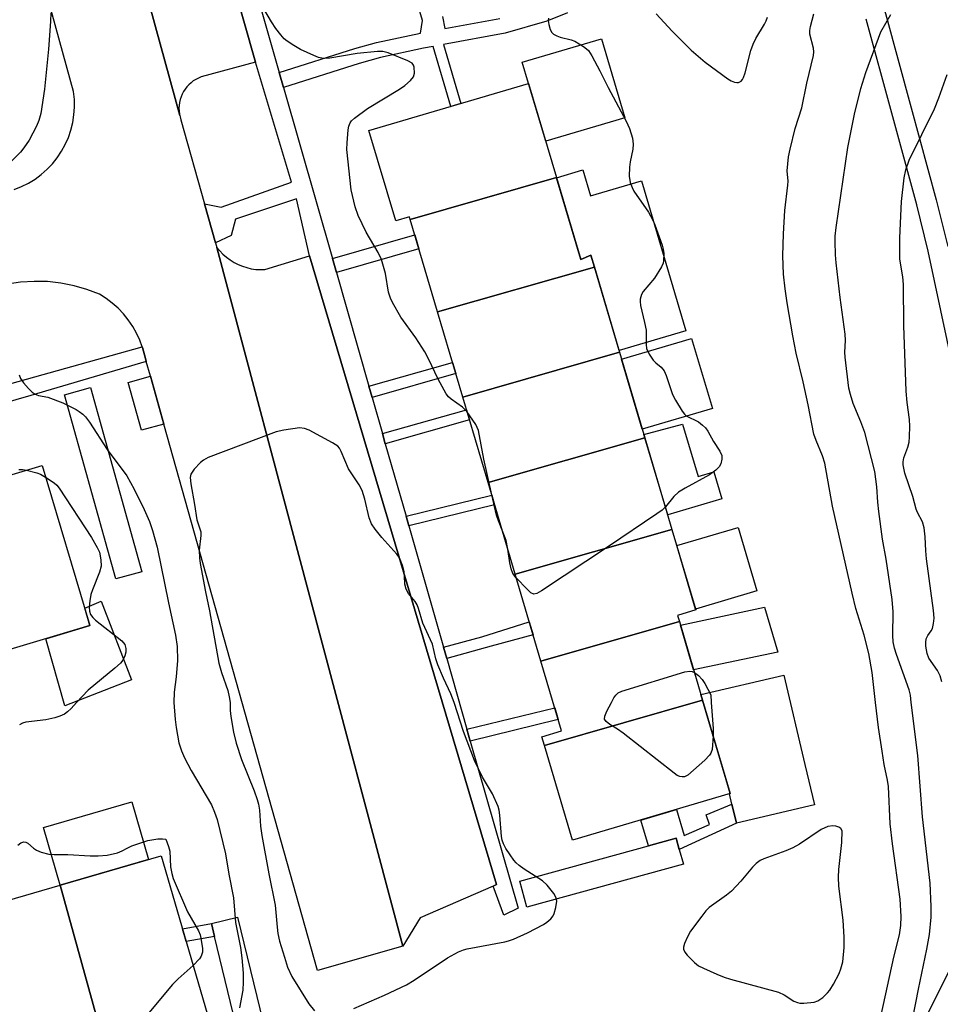
# Model space of a CAD drawing. Units: inches. Extents: x 1255767 to 1261767, y 549452 to 553452.
# Drawn here: x 1258272 to 1258477, y 551933 to 552152 of the extents above; entities that cross this region are included whole.
import ezdxf

# ---------------------------------------------------------------- set-up
doc = ezdxf.new("R2010")
doc.units = ezdxf.units.IN
doc.header["$MEASUREMENT"] = 0
for name, color, linetype in [('BLDG-Footprint', 5, 'Continuous'), ('CULTRL-Pad', 6, 'Continuous'), ('NTRL-Trees', 3, 'Continuous'), ('TRANS-Non Street Sidewalk', 7, 'Continuous'), ('TRANS-Parking Lot', 4, 'Continuous'), ('TRANS-Road', 130, 'Continuous'), ('TRANS-Street Sidewalk', 7, 'Continuous'), ('Undefined', 1, 'Continuous')]:
    doc.layers.add(name, color=color, linetype=linetype)

msp = doc.modelspace()

# ---------------------------------------------------------------- linework, layer by layer
at = {"layer": 'BLDG-Footprint'}
for points, elevation in [([(1258391.37, 552116.68), (1258358.83, 552107.39), (1258358.66, 552107.95), (1258355.62, 552107.05), (1258349.69, 552127.12), (1258385.17, 552137.62)], 428.86), ([(1258399.78, 552096.78), (1258364.91, 552086.83), (1258358.83, 552107.39), (1258391.37, 552116.68), (1258396.76, 552098.46), (1258399, 552099.4)], 428.57), ([(1258405.38, 552077.84), (1258370.52, 552067.89), (1258364.91, 552086.83), (1258399.78, 552096.78)], 428.36), ([(1258411, 552058.84), (1258376.14, 552048.89), (1258370.52, 552067.89), (1258405.38, 552077.84)], 428.31), ([(1258417.03, 552038.46), (1258382.17, 552028.51), (1258376.14, 552048.89), (1258411, 552058.84)], 428.33), ([(1258266.8, 552010.85), (1258257.43, 552044.66), (1258257.81, 552044.77), (1258257.21, 552046.76), (1258277.03, 552052.68), (1258287.66, 552017.08)], 430.5), ([(1258418.67, 552017.96), (1258387.9, 552009.17), (1258382.17, 552028.51), (1258417.03, 552038.46), (1258422.33, 552020.56), (1258418.26, 552019.35)], 428.1), ([(1258423.84, 552000.48), (1258388.67, 551990.44), (1258388.1, 551992.35), (1258392.49, 551993.65), (1258387.9, 552009.17), (1258418.67, 552017.96)], 427.64), ([(1258388.67, 551990.44), (1258423.84, 552000.48), (1258429.98, 551979.73), (1258394.91, 551969.35)], 427.61), ([(1258291.3, 551922.39), (1258281.05, 551959.39), (1258303.51, 551965.92), (1258314.23, 551929.06)], 430.45), ([(1258291.3, 551922.39), (1258291.08, 551922.33), (1258290.02, 551925.96), (1258272.2, 551920.78), (1258271.08, 551924.63), (1258269.09, 551924.05), (1258260, 551956.86), (1258262.43, 551957.57), (1258263.39, 551954.26), (1258281.05, 551959.39)], 430.62)]:
    msp.add_lwpolyline(points, close=True, dxfattribs=dict(at, elevation=elevation))
at = {"layer": 'CULTRL-Pad'}
for points in [[(1258406.53, 552129.99), (1258388.97, 552124.79), (1258385.17, 552137.62), (1258383.77, 552142.36), (1258401.33, 552147.55)], [(1258397.24, 552118.39), (1258398.95, 552112.61), (1258410.27, 552115.96), (1258420.13, 552082.64), (1258405.26, 552078.24), (1258399.78, 552096.78), (1258399, 552099.4), (1258396.76, 552098.46), (1258391.38, 552116.65)], [(1258426.01, 552065.35), (1258410.44, 552060.74), (1258405.83, 552076.31), (1258421.4, 552080.92)], [(1258304.11, 552061.89), (1258299.1, 552060.51), (1258296.18, 552071.16), (1258301.13, 552072.52)], [(1258419.37, 552061.87), (1258422.82, 552050.24), (1258426.34, 552051.28), (1258428.12, 552045.24), (1258416.08, 552041.68), (1258411, 552058.84), (1258410.78, 552059.59)], [(1258435.9, 552024.79), (1258422.27, 552020.76), (1258418.1, 552034.86), (1258431.72, 552038.89)], [(1258296.89, 552005.05), (1258282.12, 551999.23), (1258277.86, 552014.15), (1258287.66, 552017.08), (1258286.51, 552020.93), (1258290.18, 552022.5)], [(1258440.56, 552011.14), (1258421.85, 552007.22), (1258418.91, 552017.15), (1258437.63, 552021.15)], [(1258448.68, 551977.2), (1258431.35, 551973.12), (1258430.36, 551977.34), (1258429.81, 551979.68), (1258429.98, 551979.73), (1258429.07, 551982.8), (1258423.84, 552000.48), (1258423.46, 552001.78), (1258441.9, 552006.07), (1258446.57, 551986.19)], [(1258300.69, 551965.1), (1258281.05, 551959.39), (1258277.33, 551972.19), (1258296.97, 551977.9)]]:
    msp.add_lwpolyline(points, close=True, dxfattribs=at)
at = {"layer": 'NTRL-Trees'}
msp.add_lwpolyline([(1258473.21, 551929.41), (1258483.93, 551950.85)], dxfattribs=at)
at = {"layer": 'TRANS-Non Street Sidewalk'}
for points in [[(1258342.45, 552095.59), (1258341.55, 552098.72), (1258359.85, 552103.94), (1258360.77, 552100.82)], [(1258350.38, 552067.82), (1258349.67, 552070.29), (1258368.24, 552075.59), (1258368.97, 552073.13)], [(1258353.32, 552057.51), (1258352.68, 552059.75), (1258371.35, 552065.08), (1258372.01, 552062.85)], [(1258358.53, 552039.28), (1258357.92, 552041.4), (1258376.97, 552046.08), (1258377.6, 552043.96)], [(1258366.96, 552009.75), (1258366.23, 552012.31), (1258374.75, 552014.6), (1258385.3, 552017.94), (1258386.16, 552015.03), (1258376.85, 552012.54)], [(1258372.2, 551991.39), (1258371.45, 551994.02), (1258390.96, 551998.81), (1258391.74, 551996.19)], [(1258418.66, 551967.3), (1258417.97, 551969.8), (1258411.81, 551968.11), (1258410.11, 551973.85), (1258418.04, 551976.2), (1258419.75, 551970.43), (1258425.37, 551972.84), (1258424.63, 551974.97), (1258430.36, 551977.34), (1258431.35, 551973.12)], [(1258315.38, 551947.95), (1258309.07, 551946.82), (1258308.23, 551949.68), (1258314.67, 551950.84)]]:
    msp.add_lwpolyline(points, close=True, dxfattribs=at)
for points in [[(1258382.89, 552371.26, 0), (1258386.52, 552362.51, 0), (1258398.29, 552328.86, 0), (1258401.53, 552319.12, 0), (1258405.82, 552306.21, 0), (1258408.07, 552299.9, 0), (1258415.36, 552281.35, 0), (1258425.67, 552256.71, 0), (1258430.74, 552244.28, 0), (1258439.6, 552220.39, 0), (1258450.94, 552189.95, 0), (1258460.39, 552165.66, 0), (1258464.46, 552153.19, 0), (1258470.2, 552132.18, 0), (1258475.77, 552111.74, 0), (1258478.33, 552101.36, 0)], [(1258393.81, 552153.32, 0), (1258389.19, 552151.47, 0), (1258379.99, 552148.76, 0), (1258366.23, 552146.24, 0), (1258370.1, 552133.16, 0), (1258367.89, 552132.51, 0), (1258363.95, 552145.82, 0), (1258361.82, 552145.43, 0), (1258352.22, 552143.35, 0), (1258347.49, 552142.04, 0), (1258330.71, 552136.69, 0), (1258329.76, 552140.01, 0), (1258346.51, 552145.35, 0), (1258351.39, 552146.7, 0), (1258361.14, 552148.82, 0), (1258361.56, 552151.6, 0), (1258358.77, 552161.1, 0)], [(1258366.05, 552152.48, 0), (1258366.54, 552149.81, 0), (1258378.75, 552152.04, 0)], [(1258481.03, 552067.35, 0), (1258473.96, 552100.36, 0), (1258471.43, 552110.61, 0), (1258465.88, 552131, 0), (1258460.17, 552151.91, 0)]]:
    msp.add_polyline3d(points, dxfattribs=at)
at = {"layer": 'TRANS-Parking Lot'}
msp.add_lwpolyline([(1258284.69, 552282.26), (1258324.45, 552142.35), (1258312.36, 552139.07), (1258311.76, 552138.82), (1258311.19, 552138.52), (1258310.64, 552138.17), (1258310.13, 552137.78), (1258309.64, 552137.34), (1258309.21, 552136.86), (1258308.81, 552136.35), (1258308.46, 552135.8), (1258308.16, 552135.23), (1258307.91, 552134.63), (1258307.71, 552134.01), (1258307.57, 552133.38), (1258307.48, 552132.73), (1258307.45, 552132.09), (1258307.47, 552131.44), (1258307.56, 552130.79), (1258307.62, 552130.5), (1258266.56, 552280.17)], dxfattribs=at)
msp.add_lwpolyline([(1258336.49, 552099.3), (1258378.05, 551959.5), (1258377.28, 551959.17), (1258361.04, 551952.13), (1258357.21, 551945.83), (1258315.87, 552101.16), (1258316.52, 552100.37), (1258317.23, 552099.64), (1258318, 552098.96), (1258318.82, 552098.36), (1258319.69, 552097.82), (1258320.59, 552097.35), (1258321.54, 552096.97), (1258322.51, 552096.66), (1258323.51, 552096.43), (1258324.52, 552096.28), (1258325.54, 552096.22), (1258326.56, 552096.24)], close=True, dxfattribs=at)
at = {"layer": 'TRANS-Road'}
for points in [[(1258266.56, 552280.17, 0), (1258307.62, 552130.5, 0), (1258307.69, 552130.16, 0), (1258307.88, 552129.54, 0), (1258313.14, 552110.86, 0), (1258315.58, 552102.19, 0), (1258315.87, 552101.16, 0), (1258357.21, 551945.83, 0), (1258338.23, 551940.38, 0), (1258304.11, 552061.89, 0), (1258301.13, 552072.52, 0), (1258300.2, 552075.83, 0), (1258300.03, 552076.43, 0), (1258299.33, 552078.92, 0), (1258299.28, 552079.07, 0), (1258298.74, 552080.54, 0), (1258298.02, 552082.11, 0), (1258297.17, 552083.61, 0), (1258296.2, 552085.04, 0), (1258295.11, 552086.39, 0), (1258293.92, 552087.64, 0), (1258292.64, 552088.79, 0), (1258291.26, 552089.83, 0), (1258289.8, 552090.76, 0), (1258287.01, 552091.83, 0), (1258284.14, 552092.65, 0), (1258281.2, 552093.23, 0), (1258278.23, 552093.55, 0), (1258275.24, 552093.61, 0), (1258272.26, 552093.42, 0), (1258269.3, 552092.97, 0)], [(1258270.85, 552114.06, 0), (1258272.45, 552114.69, 0), (1258273.99, 552115.46, 0), (1258275.46, 552116.35, 0), (1258276.85, 552117.38, 0), (1258278.14, 552118.52, 0), (1258279.33, 552119.76, 0), (1258280.41, 552121.11, 0), (1258281.36, 552122.54, 0), (1258282.19, 552124.05, 0), (1258282.89, 552125.63, 0), (1258283.44, 552127.26, 0), (1258283.85, 552128.93, 0), (1258284.11, 552130.64, 0), (1258284.23, 552132.35, 0), (1258284.2, 552134.08, 0), (1258284.01, 552135.79, 0), (1258256.65, 552235.05, 0)]]:
    msp.add_polyline3d(points, dxfattribs=at)
at = {"layer": 'TRANS-Street Sidewalk'}
for points in [[(1258325.31, 552155.62), (1258329.76, 552140.01), (1258330.71, 552136.69), (1258341.55, 552098.72), (1258342.45, 552095.59), (1258349.67, 552070.29), (1258350.38, 552067.82), (1258352.68, 552059.75), (1258353.32, 552057.51), (1258357.92, 552041.4), (1258358.53, 552039.28), (1258366.23, 552012.31), (1258366.96, 552009.75), (1258371.45, 551994.02), (1258372.2, 551991.39), (1258382.81, 551954.26), (1258379.68, 551952.69), (1258377.28, 551959.17), (1258378.05, 551959.5), (1258336.49, 552099.3), (1258333.58, 552111.99), (1258320.05, 552107.41), (1258319.04, 552103.83), (1258315.58, 552102.19), (1258313.14, 552110.86), (1258316.8, 552110.09), (1258332.46, 552115.69), (1258324.45, 552142.35), (1258284.69, 552282.26)], [(1258261.58, 552068.5), (1258299.28, 552079.07), (1258299.33, 552078.92), (1258300.03, 552076.43), (1258300.2, 552075.83), (1258274.56, 552068.22), (1258249.59, 552061.08)]]:
    msp.add_lwpolyline(points, dxfattribs=at)
for points in [[(1258299.19, 552029.04), (1258293.41, 552027.44), (1258282.01, 552068.4), (1258287.79, 552070.01)], [(1258418.66, 551967.3), (1258419.57, 551964.02), (1258384.8, 551954.46), (1258383.21, 551960.25), (1258411.81, 551968.11), (1258417.97, 551969.8)], [(1258315.38, 551947.95), (1258314.67, 551950.84), (1258320.5, 551952.26), (1258328.33, 551920.02), (1258322.5, 551918.6)]]:
    msp.add_lwpolyline(points, close=True, dxfattribs=at)
at = {"layer": 'Undefined'}
msp.add_line((1258425.67, 552001.68, 428), (1258425.72, 552000, 428), dxfattribs=at)
for points, elevation in [([(1258278.97, 552153.32), (1258278.93, 552151.36), (1258278.45, 552145.21), (1258277.55, 552136.32), (1258276.76, 552130.91), (1258276.34, 552129.4), (1258275.78, 552128.1), (1258274.15, 552125.01), (1258272.99, 552123.27), (1258272.26, 552122.35), (1258270.23, 552120.31)], 428), ([(1258371.47, 552064.68), (1258370.45, 552065.64), (1258367.92, 552067.41), (1258367.33, 552067.96), (1258366.82, 552068.62), (1258365.05, 552071.88), (1258362.91, 552076.4), (1258362.09, 552077.92), (1258360.11, 552081.07), (1258356.77, 552085.64), (1258354.89, 552088.89), (1258354.44, 552089.91), (1258354.05, 552091.21), (1258353.33, 552095.39), (1258352.5, 552098.45), (1258351.73, 552100.03), (1258349.06, 552104.56), (1258347.3, 552108.27), (1258346.63, 552110.21), (1258345.72, 552113.95), (1258344.79, 552122.96), (1258344.84, 552124.4), (1258345.09, 552127.29), (1258345.22, 552128.13), (1258345.49, 552128.89), (1258345.82, 552129.33), (1258346.45, 552129.92), (1258349.33, 552132.06), (1258356.45, 552136.31), (1258357.65, 552137.14), (1258358.95, 552138.25), (1258359.6, 552139.11), (1258359.78, 552139.87), (1258359.71, 552141.22), (1258359.56, 552141.7), (1258359.26, 552142.09), (1258358.32, 552142.64), (1258353.92, 552144.42), (1258352.77, 552144.69), (1258351.61, 552144.68), (1258347.09, 552144.29), (1258340.96, 552143.21), (1258339.59, 552143.16), (1258338.48, 552143.41), (1258337.4, 552143.82), (1258334.49, 552145.17), (1258332.97, 552146.04), (1258331.51, 552146.99), (1258330.84, 552147.52), (1258330.06, 552148.39), (1258328.99, 552149.81), (1258328.03, 552151.29), (1258326.31, 552154.22)], 428), ([(1258413.52, 552153.08), (1258417.09, 552149.25), (1258421.29, 552145.02), (1258424.44, 552142.36), (1258429.46, 552138.63), (1258430.2, 552138.18), (1258430.93, 552137.88), (1258431.42, 552137.8), (1258431.85, 552137.85), (1258432.42, 552138.14), (1258432.73, 552138.51), (1258432.96, 552138.96), (1258433.33, 552140), (1258434.58, 552144.91), (1258435.04, 552146.31), (1258435.7, 552147.57), (1258437.63, 552150.77), (1258438, 552151.54), (1258438.27, 552152.37)], 426), ([(1258462.25, 552000), (1258461.53, 552006.63), (1258460.79, 552010.91), (1258459.73, 552014.95), (1258457.91, 552020.9), (1258457.06, 552024.29), (1258452.74, 552043.63), (1258450.97, 552053.17), (1258450.51, 552054.79), (1258449.07, 552058.23), (1258448.59, 552059.67), (1258447.31, 552066.15), (1258446.2, 552071.24), (1258444.64, 552077.63), (1258443.88, 552081.48), (1258442.64, 552088.87), (1258442.17, 552091.97), (1258441.82, 552095.22), (1258441.69, 552099.31), (1258441.8, 552104.2), (1258442.12, 552109.34), (1258442.81, 552114.97), (1258442.82, 552115.86), (1258442.65, 552118.15), (1258442.96, 552121.32), (1258443.27, 552123.01), (1258444.41, 552127.62), (1258445.86, 552132.21), (1258446.98, 552137.7), (1258448.46, 552143.86), (1258448.56, 552144.67), (1258448.52, 552145.46), (1258447.69, 552148.6), (1258447.67, 552149.38), (1258447.81, 552150.24), (1258448.59, 552153.1)], 428), ([(1258470.22, 552000), (1258470.05, 552001.58), (1258469.78, 552002.76), (1258466.91, 552010.67), (1258466.49, 552012.04), (1258466.21, 552013.46), (1258466.09, 552014.91), (1258466.16, 552020.16), (1258465.95, 552022.89), (1258464.62, 552031.85), (1258463.85, 552036.3), (1258462.97, 552042.47), (1258462.75, 552044.52), (1258462.59, 552047.93), (1258462.11, 552051.33), (1258459.88, 552060.02), (1258459.02, 552062.4), (1258457.3, 552066.45), (1258456.68, 552068.44), (1258456.36, 552069.9), (1258455.49, 552076.73), (1258455.47, 552077.86), (1258455.61, 552080.44), (1258455.53, 552081.84), (1258454.43, 552090.03), (1258453.53, 552097.76), (1258453.37, 552099.49), (1258453.3, 552102.47), (1258453.33, 552103.64), (1258453.55, 552105.62), (1258456.14, 552123.35), (1258457.62, 552130.8), (1258458.97, 552136.46), (1258460.08, 552140.04), (1258463.46, 552149.06), (1258465.68, 552152.96)], 430), ([(1258389.56, 552152.12), (1258389.51, 552151.58), (1258389.63, 552150.75), (1258389.95, 552149.64), (1258390.36, 552148.93), (1258390.73, 552148.6), (1258391.41, 552148.22), (1258392.16, 552147.91), (1258394.64, 552147.34), (1258395.43, 552147.04), (1258397.39, 552145.86), (1258398.06, 552145.34), (1258398.44, 552144.93), (1258399.21, 552143.73), (1258400.99, 552140.42), (1258402.84, 552136.69), (1258406.84, 552129.2), (1258407.57, 552127.62), (1258408.27, 552125.44), (1258408.43, 552124.08), (1258408.34, 552122.97), (1258407.75, 552120.22), (1258407.57, 552118.98), (1258407.52, 552117), (1258407.77, 552115.58), (1258408.16, 552114.47), (1258408.55, 552113.67), (1258411.82, 552109.03), (1258412.81, 552107.23), (1258413.24, 552106.19), (1258414.84, 552101.69), (1258415.08, 552100.74), (1258415.2, 552099.8), (1258415.15, 552098.18), (1258415.04, 552097.64), (1258414.7, 552096.85), (1258413.14, 552094.34), (1258410.66, 552091.39), (1258410.27, 552090.68), (1258409.98, 552089.68), (1258409.96, 552089.13), (1258410.07, 552088.27), (1258410.94, 552084.5), (1258411.27, 552082.77), (1258411.29, 552079.56), (1258411.39, 552078.71), (1258411.94, 552077.46), (1258412.86, 552076.07), (1258413.42, 552075.5), (1258414.61, 552074.53), (1258415.27, 552073.72), (1258415.73, 552072.67), (1258417.13, 552068.48), (1258417.79, 552067.2), (1258419.26, 552064.74), (1258419.78, 552064.09), (1258420.19, 552063.75), (1258422.91, 552062.37), (1258423.83, 552061.64), (1258424.45, 552061.02), (1258424.97, 552060.32), (1258426.27, 552058), (1258427.68, 552055.87), (1258428.09, 552054.86), (1258428.13, 552054.07), (1258427.9, 552053.04), (1258427.5, 552052.37), (1258426.76, 552051.6), (1258425.38, 552050.61), (1258419.94, 552047.64), (1258418.45, 552046.72), (1258417.45, 552045.75), (1258415.56, 552043.45)], 428), ([(1258477.02, 552004.55), (1258476.65, 552005.92), (1258476.03, 552007.08), (1258474.15, 552009.81), (1258473.78, 552010.84), (1258473.48, 552012.5), (1258473.43, 552013.32), (1258473.54, 552014.12), (1258473.88, 552014.87), (1258474.65, 552015.95), (1258474.9, 552016.42), (1258475.18, 552017.53), (1258475.27, 552018.7), (1258475.12, 552020.46), (1258473.62, 552031.91), (1258473.46, 552033.73), (1258473.33, 552036.81), (1258473.07, 552038.78), (1258472.73, 552040.13), (1258471.63, 552042.23), (1258471.33, 552042.98), (1258470.55, 552045.8), (1258468.78, 552050.98), (1258468.38, 552052.84), (1258468.38, 552053.52), (1258468.56, 552054.37), (1258469.47, 552056.77), (1258469.76, 552057.87), (1258469.85, 552059.03), (1258469.86, 552061.4), (1258469.79, 552062.88), (1258469.29, 552066.7), (1258469.1, 552069.2), (1258468.57, 552083.8), (1258468.5, 552092.92), (1258468.34, 552094.61), (1258467.7, 552098.53), (1258467.66, 552103.26), (1258468.06, 552111.38), (1258468.61, 552116.66), (1258468.98, 552118.38), (1258469.77, 552120.52), (1258475.35, 552131.99), (1258476.36, 552134.43), (1258478.21, 552139.63)], 432), ([(1258271.97, 552072.85), (1258272.25, 552072.03), (1258272.87, 552071.08), (1258274.03, 552069.78), (1258274.85, 552068.97), (1258275.53, 552068.51), (1258276.26, 552068.27), (1258278.31, 552067.87), (1258281.61, 552066.57), (1258284.59, 552065.12), (1258285.28, 552064.69), (1258286.08, 552064.06), (1258286.65, 552063.48), (1258287.55, 552062.32), (1258291.49, 552056.25), (1258295.84, 552050.34), (1258297.5, 552047.38), (1258299.75, 552042.89), (1258300.91, 552040.19), (1258301.6, 552038.23), (1258302.59, 552034.53), (1258305.11, 552022.12), (1258306.7, 552014.95), (1258307.08, 552012.42), (1258307.16, 552009.3), (1258306.85, 552005.65), (1258306.39, 552002.27), (1258306.29, 552000)], 428), ([(1258376.96, 552046.12), (1258375.18, 552054.06), (1258374.03, 552060.45), (1258373.44, 552061.75), (1258371.47, 552064.68)], 428), ([(1258345.11, 552051.94), (1258343.53, 552055.77), (1258343.12, 552056.53), (1258342.75, 552056.94), (1258341.57, 552057.72), (1258336.4, 552060.49), (1258335.35, 552060.92), (1258334.24, 552061.02), (1258330.77, 552060.54), (1258329.05, 552060.13), (1258313.93, 552054.43), (1258312.89, 552053.89), (1258312.23, 552053.35), (1258310.86, 552051.87), (1258310.09, 552050.74), (1258309.93, 552049.97), (1258310.08, 552048.57), (1258310.94, 552043.97), (1258311.45, 552040.62), (1258312.28, 552037.94), (1258312.29, 552037.14), (1258311.94, 552033.85), (1258312.02, 552032.17), (1258312.19, 552030.9), (1258313.37, 552024.6), (1258314.27, 552020.33), (1258316.35, 552008.69), (1258316.91, 552006.68), (1258318.3, 552002.63), (1258318.64, 552001.27), (1258318.82, 552000)], 426), ([(1258271.83, 552051.77), (1258272.7, 552051.76), (1258273.54, 552051.64)], 430), ([(1258273.54, 552051.64), (1258275.9, 552051.07), (1258276.7, 552050.72), (1258277.8, 552050.09)], 430), ([(1258368.64, 552000), (1258367.87, 552001.91), (1258366.22, 552005.36), (1258365.01, 552008.34), (1258364.56, 552009.71), (1258363.77, 552012.95), (1258361.62, 552017.6), (1258360.69, 552020.9), (1258360.4, 552021.7), (1258359.98, 552022.41), (1258358.5, 552024.18), (1258357.95, 552025.18), (1258357.68, 552026.27), (1258357.6, 552028.17), (1258357.48, 552029.01), (1258357.1, 552030.42), (1258356.61, 552031.78), (1258356.36, 552032.3), (1258355.86, 552032.99), (1258352.51, 552036.63), (1258351.09, 552038.5), (1258350.28, 552039.72), (1258349.74, 552041.02), (1258348.77, 552045.21), (1258348.16, 552047.13), (1258347.48, 552048.37), (1258345.11, 552051.94)], 426), ([(1258277.8, 552050.09), (1258279.69, 552048.85), (1258280.31, 552048.28), (1258280.82, 552047.66), (1258287.98, 552036.68), (1258289.31, 552034.46), (1258289.76, 552033.42), (1258290.11, 552031.71), (1258290.17, 552030.28), (1258289.82, 552028.94), (1258288.2, 552025.04), (1258287.86, 552023.97), (1258287.62, 552022.57), (1258287.49, 552021.15), (1258287.56, 552020.32), (1258287.81, 552019.53), (1258288.29, 552018.86), (1258288.91, 552018.28), (1258294.79, 552013.7), (1258295.42, 552012.9), (1258295.67, 552011.96), (1258295.65, 552011.17), (1258295.45, 552010.39), (1258294.97, 552009.41), (1258294.45, 552008.75), (1258293.19, 552007.59), (1258287.25, 552002.75), (1258284.7, 552000)], 430), ([(1258379.27, 552038.31), (1258378.44, 552040.34), (1258378.02, 552041.6), (1258376.96, 552046.12)], 428), ([(1258415.56, 552043.45), (1258414.82, 552042.76), (1258413.63, 552041.9), (1258402.89, 552034.66), (1258388.01, 552024.79), (1258387.03, 552024.23), (1258386.32, 552024.08), (1258385.67, 552024.38), (1258384.83, 552025.14), (1258382.41, 552027.7)], 428), ([(1258380.53, 552034.05), (1258380.16, 552035.96), (1258379.27, 552038.31)], 428), ([(1258382.41, 552027.7), (1258381.68, 552028.69), (1258381.29, 552029.68), (1258380.98, 552031), (1258380.53, 552034.05)], 428), ([(1258403.62, 552000), (1258404.13, 552001), (1258404.55, 552001.63), (1258405.06, 552002.11), (1258405.86, 552002.48), (1258419.91, 552006.79), (1258421.03, 552006.96), (1258421.55, 552006.87), (1258422.02, 552006.64)], 428), ([(1258422.02, 552006.64), (1258422.93, 552005.96), (1258423.71, 552005.12), (1258424.33, 552004.17), (1258425.67, 552001.68)], 428), ([(1258284.7, 552000), (1258283.47, 551998.61), (1258282.69, 551997.87), (1258281.99, 551997.41), (1258280.98, 551996.92), (1258279.88, 551996.56), (1258277.88, 551996.14), (1258273.45, 551995.6), (1258272.69, 551995.37), (1258272, 551995.05)], 430), ([(1258306.29, 552000), (1258306.58, 551996.22), (1258306.8, 551994.41), (1258307.45, 551991.04), (1258307.99, 551989.22), (1258308.66, 551987.69), (1258310.19, 551984.86), (1258314.66, 551977.21), (1258315.38, 551975.63), (1258315.98, 551974), (1258317.79, 551966.35), (1258318.55, 551961.8), (1258319.58, 551956.58), (1258320.05, 551951.07), (1258321.1, 551945.5), (1258321.42, 551943.2), (1258321.7, 551939.83), (1258321.74, 551937.8), (1258321.62, 551936.03), (1258320.92, 551932.08)], 428), ([(1258318.82, 552000), (1258318.86, 551998.21), (1258319, 551996.85), (1258319.59, 551993.35), (1258320.16, 551990.95), (1258321.38, 551987.28), (1258324.16, 551980.34), (1258324.86, 551978.42), (1258325.14, 551977.38), (1258325.34, 551976.05), (1258325.6, 551972.51), (1258325.87, 551970.39), (1258327.45, 551961.89), (1258328.86, 551954.91), (1258329.25, 551950.06), (1258329.44, 551948.64), (1258329.81, 551946.94), (1258330.88, 551943.35), (1258331.61, 551941.17), (1258332.55, 551939.09), (1258336.35, 551932.96), (1258337.61, 551931.4)], 426), ([(1258346.31, 551931.97), (1258353.1, 551934.9), (1258358.04, 551937.19), (1258359.72, 551938.22), (1258367.11, 551943.19), (1258369.61, 551944.56), (1258370.67, 551945.01), (1258371.53, 551945.25), (1258379.88, 551946.76), (1258380.71, 551946.97), (1258381.8, 551947.36), (1258384.95, 551948.76), (1258388.48, 551950.61), (1258389.19, 551951.11), (1258390.07, 551951.89), (1258390.6, 551952.55), (1258390.84, 551953.05), (1258391.25, 551954.4), (1258391.45, 551955.78), (1258391.32, 551956.55), (1258390.76, 551957.51), (1258389.29, 551959.34), (1258388.26, 551960.35), (1258384.17, 551962.94), (1258383.03, 551963.76), (1258382.4, 551964.3), (1258381.86, 551964.94), (1258381.06, 551966.11), (1258380.14, 551967.55), (1258379.6, 551968.54), (1258379.31, 551969.35), (1258379.13, 551970.19), (1258378.78, 551974.96), (1258378.62, 551976.06), (1258378.42, 551976.86), (1258377.12, 551979.69), (1258374.92, 551983.37), (1258373.12, 551987.11), (1258370.73, 551993.53), (1258368.64, 552000)], 426), ([(1258426.2, 551992.5), (1258425.94, 551989.51), (1258425.69, 551988.71), (1258425.39, 551988.24), (1258424.36, 551987.19), (1258420.52, 551983.81), (1258419.79, 551983.46), (1258419.27, 551983.43), (1258418.74, 551983.54), (1258418.22, 551983.76), (1258417.48, 551984.24), (1258406.17, 551993.15), (1258404.94, 551994.02), (1258403.2, 551995.1), (1258402.41, 551995.72), (1258402.05, 551996.25), (1258402.08, 551996.93), (1258402.56, 551998.05), (1258403.62, 552000)], 428), ([(1258425.72, 552000), (1258426.19, 551994.2), (1258426.2, 551992.5)], 428), ([(1258461.81, 551878.02), (1258462.86, 551884.56), (1258464.52, 551893.06), (1258464.99, 551895.93), (1258465.54, 551901.06), (1258466.05, 551907.66), (1258466.24, 551909.2), (1258466.63, 551911.1), (1258468.46, 551918.8), (1258469.29, 551923.38), (1258471.79, 551936.24), (1258473.69, 551945.16), (1258474.27, 551948.4), (1258474.62, 551952.26), (1258474.67, 551954.61), (1258474.43, 551959.78), (1258472.69, 551974.58), (1258471.68, 551988.19), (1258470.22, 552000)], 430), ([(1258463.55, 551930.45), (1258466.35, 551943.33), (1258467.59, 551948.36), (1258467.91, 551950.38), (1258467.99, 551952.42), (1258467.74, 551956.22), (1258466.03, 551968.56), (1258465.5, 551972.97), (1258465.17, 551981.34), (1258464.95, 551982.72), (1258464.2, 551986.21), (1258463.72, 551989.13), (1258462.93, 551994.42), (1258462.25, 552000)], 428), ([(1258271.67, 551968.28), (1258272.33, 551968.76), (1258273, 551969), (1258273.45, 551968.91), (1258273.87, 551968.67), (1258275.09, 551967.6), (1258275.78, 551967.13), (1258276.86, 551966.7), (1258278.56, 551966.26), (1258279.68, 551966.15), (1258282.72, 551966.21), (1258287.73, 551965.9), (1258289.49, 551965.87), (1258291.52, 551966.02), (1258293.76, 551966.58), (1258294.82, 551966.98), (1258295.95, 551967.63), (1258296.98, 551968.11), (1258300.52, 551969.31), (1258302.74, 551969.67), (1258303.81, 551969.7), (1258304.5, 551969.6), (1258305.12, 551967.96), (1258305.4, 551966.95), (1258305.59, 551963.44), (1258305.84, 551961.98), (1258306.15, 551960.86), (1258309.36, 551953.45), (1258311.76, 551949.2), (1258312.14, 551948.3), (1258312.34, 551947.55), (1258312.65, 551945.29), (1258312.65, 551944.45), (1258312.57, 551944), (1258312.41, 551943.57), (1258312.03, 551942.97), (1258310.6, 551941.54)], 430), ([(1258310.6, 551941.54), (1258307.29, 551938.54), (1258306.05, 551937.28), (1258301.52, 551931.89), (1258295.58, 551924.64), (1258294.8, 551923.77), (1258294.16, 551923.23)], 430)]:
    msp.add_lwpolyline(points, dxfattribs=dict(at, elevation=elevation))
at = {"layer": 'Undefined', "elevation": 426}
msp.add_lwpolyline([(1258452.78, 551972.59), (1258451.67, 551972.42), (1258450.19, 551971.77), (1258445.39, 551968.52), (1258443.9, 551967.64), (1258442.31, 551966.99), (1258437.43, 551965.24), (1258436.66, 551964.86), (1258435.76, 551964.17), (1258434.95, 551963.35), (1258432.36, 551960.27), (1258430.28, 551958.04), (1258429.14, 551957.11), (1258425.31, 551954.38), (1258424.56, 551953.65), (1258423.63, 551952.5), (1258421.18, 551949.16), (1258420.48, 551947.91), (1258419.8, 551946.37), (1258419.58, 551945.62), (1258419.57, 551945.14), (1258419.89, 551944.46), (1258420.41, 551943.81), (1258422.05, 551942.16), (1258422.96, 551941.46), (1258424.01, 551940.92), (1258427, 551939.61), (1258428.64, 551938.93), (1258430.02, 551938.47), (1258440.74, 551935.55), (1258441.96, 551934.95), (1258444.15, 551933.58), (1258444.91, 551933.25), (1258445.47, 551933.15), (1258446.34, 551933.12), (1258448.67, 551933.33), (1258449.46, 551933.62), (1258450.58, 551934.43), (1258451.6, 551935.4), (1258452.15, 551936.06), (1258452.94, 551937.33), (1258454.21, 551939.71), (1258454.59, 551940.75), (1258454.97, 551942.34), (1258455.28, 551945.48), (1258455.32, 551947.79), (1258455.08, 551951.57), (1258454.15, 551959.16), (1258454.04, 551961.13), (1258454.13, 551962.88), (1258454.77, 551968.88), (1258454.89, 551971.46), (1258454.54, 551971.94), (1258454.08, 551972.27), (1258453.44, 551972.5)], close=True, dxfattribs=at)

doc.saveas('drawing.dxf')
